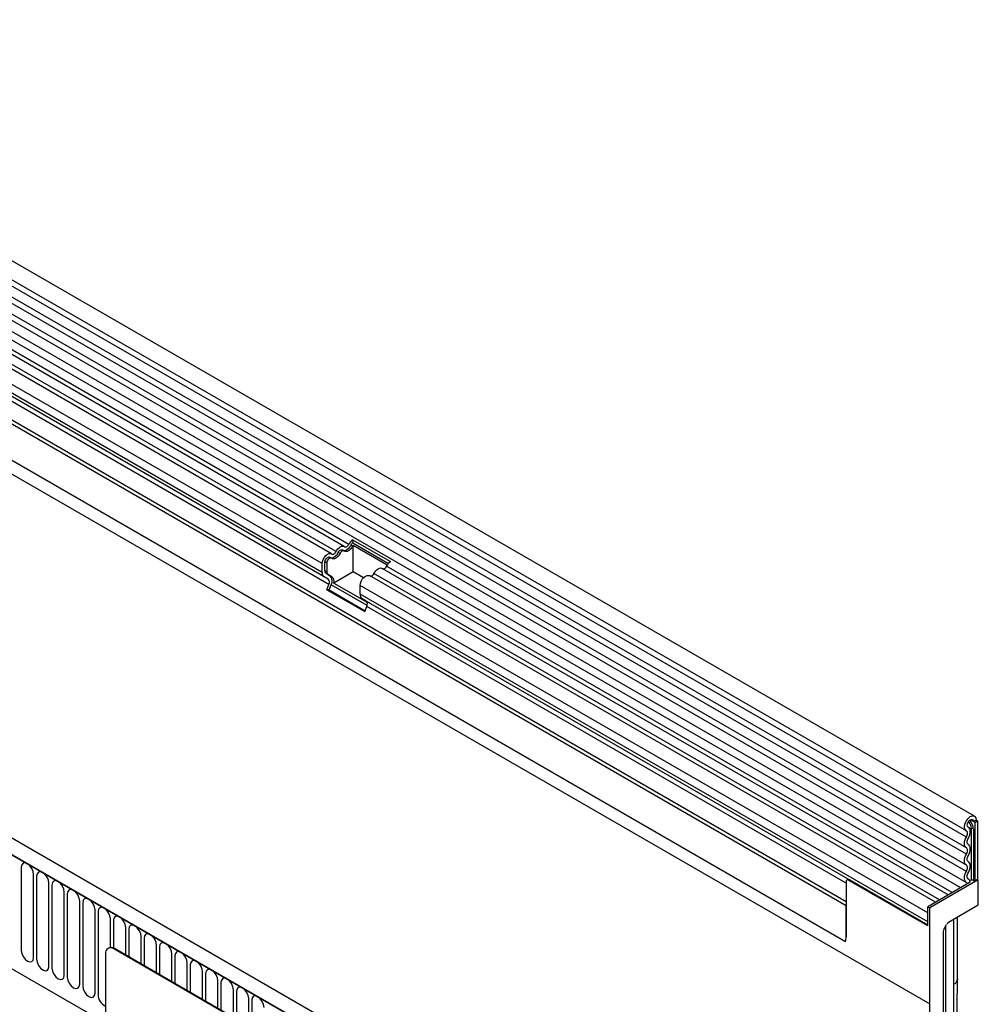
# Model space of a CAD drawing. Units: millimetres. Extents: x 75 to 2100, y 0 to 1460.
# Drawn here: x 614 to 859, y 476 to 727 of the extents above; entities that cross this region are included whole.
import ezdxf

# ---------------------------------------------------------------- set-up
doc = ezdxf.new("R2010")
doc.units = ezdxf.units.MM
doc.header["$LTSCALE"] = 5
doc.layers.get('0').update_dxf_attribs({"color": 1})
doc.layers.add('133371', color=7, linetype='Continuous')

# ---------------------------------------------------------------- blocks, each defined once
blk = doc.blocks.new('1032826-M_004_ISO_view')
for p, q in [((342.39, 192.59), (-10.1, 396.08)), ((-12.22, 392.4), (340.27, 188.91)), ((340.32, 187.26), (-12.17, 390.75)), ((340.32, 184.49), (-12.17, 387.98)), ((340.32, 182.87), (-12.17, 386.36)), ((340.32, 180.1), (-12.17, 383.59)), ((340.32, 178.47), (-12.17, 381.96)), ((338.89, 174.34), (-13.2, 377.59)), ((-12.16, 379.19), (340.33, 175.7)), ((181.42, 261.51), (-16.43, 375.73)), ((182.58, 262.05), (-15.27, 376.27)), ((178.18, 259.65), (-19.66, 373.86)), ((179.35, 260.19), (-18.5, 374.4)), ((175.82, 257.15), (-22.03, 371.36)), ((175.82, 254.87), (-22.03, 369.09)), ((176.33, 253.73), (-0.75, 355.96)), ((177.34, 253.15), (0.35, 355.32)), ((177.51, 251.77), (0.52, 353.94)), ((309.6, 170.76), (-0.98, 350.06)), ((309.6, 169.72), (-1.17, 349.13)), ((309.45, 160.54), (-1.02, 339.77)), ((309.45, 160.54), (-1.02, 339.77)), ((214.58, 118.81), (-137.91, 322.3)), ((212.37, 115.9), (-140.83, 319.8)), ((-140.47, 319.59), (212.02, 116.1)), ((95.88, 280.4), (330.99, 144.67)), ((-119.11, 278.13), (120.48, 139.82)), ((-119.11, 278.13), (120.48, 139.82)), ((183.59, 261.6), (183.13, 261.86)), ((183.59, 263.24), (193.28, 257.64)), ((183.59, 263.24), (183.63, 262.44)), ((183.63, 262.44), (192.75, 257.18)), ((192.43, 256.74), (183.7, 261.78)), ((183.7, 255.01), (183.7, 261.78)), ((180.36, 259.73), (179.9, 260)), ((181.38, 260.38), (180.92, 260.65)), ((175.82, 254.87), (175.82, 257.15)), ((176.52, 255.28), (176.52, 257.55)), ((176.98, 257.29), (176.52, 257.55)), ((176.98, 257.29), (176.98, 255.02)), ((178.14, 258.51), (177.68, 258.78)), ((176.98, 255.02), (176.52, 255.28)), ((177.84, 254.01), (176.83, 254.6)), ((177.29, 254.33), (176.83, 254.6)), ((177.29, 254.33), (178.3, 253.75)), ((183.7, 255.01), (178.79, 252.17)), ((186.33, 253.49), (183.7, 255.01)), ((333.47, 171.21), (189.04, 254.59)), ((335.65, 172.47), (191.1, 255.92)), ((336.7, 173.08), (192.27, 256.46)), ((177.34, 253.15), (176.33, 253.73)), ((177, 250.45), (177.51, 251.77)), ((177.61, 250.4), (178.12, 251.71)), ((178.3, 253.75), (177.84, 254.01)), ((187.28, 246.42), (178.12, 251.71)), ((178.79, 252.17), (187.27, 247.28)), ((185.5, 249.28), (185.5, 251.55)), ((330.46, 167.87), (185.5, 251.55)), ((332.42, 170.61), (187.87, 254.05)), ((177, 250.45), (186.69, 244.86)), ((177.61, 250.4), (177, 250.45)), ((177.61, 250.4), (186.78, 245.1)), ((330.46, 165.6), (185.5, 249.28)), ((310.17, 176.47), (186.02, 248.14)), ((187.03, 247.55), (186.02, 248.14)), ((310.17, 176.47), (187.03, 247.55)), ((186.69, 244.86), (187.2, 246.17)), ((309.6, 175.51), (187.2, 246.17)), ((342.13, 191.21), (341.33, 191.67)), ((342.83, 191.62), (342.13, 191.21)), ((342.48, 191.01), (342.13, 191.21)), ((342.48, 191.01), (343.19, 191.42)), ((343.19, 191.42), (342.83, 191.62)), ((342.83, 191.62), (343.19, 191.42)), ((343.19, 191.42), (343.19, 176.41)), ((340.81, 189.76), (340.75, 189.79)), ((340.78, 189.77), (340.76, 189.79)), ((341.61, 176.3), (341.61, 189.47)), ((342.1, 189.39), (342.1, 176.23)), ((342.48, 191.01), (342.48, 176)), ((98.95, 179.54), (98.95, 158.31)), ((102.1, 156.49), (102.1, 177.72)), ((102.87, 177.28), (102.87, 156.05)), ((310.19, 176.48), (309.81, 176.26)), ((310.31, 176.21), (310.55, 176.35)), ((330.46, 164.57), (310.31, 176.21)), ((310.55, 176.35), (330.46, 164.85)), ((343.36, 176.31), (330.99, 169.17)), ((340.91, 176.52), (340.78, 176.6)), ((340.86, 176.55), (340.8, 176.59)), ((342.1, 176.23), (342.48, 176)), ((343.19, 176.41), (342.48, 176)), ((343.36, 176.31), (343.19, 176.41)), ((343.36, 169.86), (343.36, 176.31)), ((106.03, 154.22), (106.03, 175.45)), ((106.8, 175.01), (106.8, 153.78)), ((309.6, 175.8), (309.6, 161.76)), ((341.31, 175.74), (330.46, 169.47)), ((109.95, 151.96), (109.95, 173.19)), ((110.72, 172.74), (110.72, 151.51)), ((113.88, 149.69), (113.88, 170.92)), ((114.65, 170.48), (114.65, 149.25)), ((117.8, 147.43), (117.8, 168.66)), ((309.6, 161.76), (309.6, 169.72)), ((330.46, 169.47), (330.99, 169.17)), ((330.46, 164.57), (330.46, 169.47)), ((330.99, 144.67), (330.99, 169.17)), ((343.36, 169.86), (335.78, 165.48)), ((118.57, 168.21), (118.57, 146.98)), ((121.73, 159.05), (121.73, 166.39)), ((330.46, 165.6), (330.46, 167.87)), ((337.14, 149.65), (337.14, 166.26)), ((338.01, 150.78), (338.01, 166.77)), ((338.02, 150.95), (338.02, 166.77)), ((122.49, 165.95), (122.49, 158.89)), ((125.65, 157.08), (125.65, 164.13)), ((126.42, 163.68), (126.42, 156.64)), ((334.64, 163.84), (335.28, 164.96)), ((335.09, 148.47), (335.09, 164.62)), ((129.58, 154.82), (129.58, 161.86)), ((130.34, 161.42), (130.34, 154.37)), ((334.43, 163.14), (334.43, 146.66)), ((121.25, 158.91), (121.11, 158.83)), ((122.75, 158.76), (122.61, 158.68)), ((187.66, 121.12), (122.61, 158.68)), ((187.8, 121.2), (122.75, 158.76)), ((133.5, 152.55), (133.5, 159.59)), ((134.27, 159.15), (134.27, 152.11)), ((120.48, 157.45), (120.48, 123.97)), ((137.42, 150.29), (137.42, 157.33)), ((138.19, 156.89), (138.19, 149.84)), ((141.35, 148.02), (141.35, 155.06)), ((142.12, 154.62), (142.12, 147.58)), ((145.27, 145.75), (145.27, 152.8)), ((146.04, 152.35), (146.04, 145.31)), ((338.02, 150.95), (338.01, 150.78)), ((149.2, 143.49), (149.2, 150.53)), ((149.97, 150.09), (149.97, 143.05)), ((153.12, 141.22), (153.12, 148.27)), ((153.89, 147.82), (153.89, 140.78)), ((157.05, 138.96), (157.05, 146)), ((157.81, 145.56), (157.81, 138.52))]:
    blk.add_line(p, q)
at = {"flags": 128}
for points in [[(179.35, 260.19), (179.57, 260.57), (179.83, 260.91), (180.13, 261.2), (180.43, 261.41), (180.74, 261.55), (181.04, 261.6), (181.3, 261.56), (181.52, 261.44)], [(181.52, 261.44), (181.63, 261.38), (181.76, 261.36), (181.9, 261.38), (182.05, 261.45), (182.2, 261.56), (182.35, 261.7), (182.47, 261.86), (182.58, 262.05)], [(175.82, 257.15), (175.88, 257.67), (176.07, 258.22), (176.37, 258.74), (176.74, 259.19), (177.16, 259.53), (177.59, 259.71), (177.97, 259.72), (178.29, 259.57)], [(180.36, 259.73), (180.14, 259.35), (179.88, 259.01), (179.59, 258.72), (179.28, 258.5), (178.97, 258.36), (178.68, 258.31), (178.41, 258.35), (178.19, 258.48)], [(178.29, 259.57), (178.39, 259.51), (178.52, 259.49), (178.67, 259.52), (178.82, 259.58), (178.97, 259.69), (179.11, 259.83), (179.24, 260), (179.35, 260.19)], [(179.9, 260), (180.01, 260.18), (180.14, 260.35), (180.28, 260.49), (180.43, 260.6), (180.59, 260.67), (180.73, 260.69), (180.86, 260.67), (180.92, 260.65)], [(181.43, 260.34), (181.32, 260.41), (181.19, 260.42), (181.05, 260.4), (180.89, 260.33), (180.74, 260.23), (180.6, 260.08), (180.47, 259.92), (180.36, 259.73)], [(183.59, 261.6), (183.37, 261.22), (183.11, 260.87), (182.82, 260.59), (182.51, 260.37), (182.2, 260.23), (181.91, 260.18), (181.65, 260.22), (181.43, 260.34)], [(176.52, 257.55), (176.55, 257.81), (176.65, 258.08), (176.79, 258.34), (176.98, 258.56), (177.18, 258.72), (177.39, 258.81), (177.58, 258.82), (177.68, 258.78)], [(178.19, 258.48), (178.04, 258.55), (177.85, 258.54), (177.64, 258.46), (177.44, 258.29), (177.25, 258.07), (177.11, 257.82), (177.01, 257.55), (176.98, 257.29)], [(185.5, 251.55), (185.57, 252.08), (185.76, 252.63), (186.06, 253.15), (186.43, 253.6), (186.85, 253.93), (187.27, 254.12), (187.66, 254.13), (187.87, 254.05)], [(189.04, 254.59), (189.26, 254.97), (189.52, 255.32), (189.81, 255.6), (190.12, 255.82), (190.43, 255.96), (190.72, 256.01), (190.99, 255.97), (191.1, 255.92)], [(340.3, 188.9), (339.96, 189.26), (339.83, 189.85), (339.93, 190.58), (340.25, 191.34), (340.74, 192.01), (341.32, 192.48), (341.9, 192.69), (342.39, 192.6), (342.72, 192.22), (342.83, 191.62)], [(340.78, 189.77), (340.6, 189.96), (340.54, 190.28), (340.59, 190.66), (340.76, 191.06), (341.02, 191.42), (341.32, 191.67), (341.63, 191.78), (341.89, 191.73), (342.07, 191.53), (342.13, 191.21)], [(340.32, 187.26), (340.44, 187.51), (340.54, 187.77), (340.59, 188.02), (340.61, 188.26), (340.58, 188.47), (340.52, 188.66), (340.42, 188.8), (340.3, 188.9)], [(340.82, 186.98), (341.04, 187.41), (341.19, 187.84), (341.29, 188.27), (341.31, 188.68), (341.27, 189.05), (341.17, 189.36), (341, 189.6), (340.78, 189.77)], [(340.32, 184.49), (340.11, 184.67), (339.96, 184.92), (339.86, 185.23), (339.83, 185.59), (339.86, 185.99), (339.96, 186.41), (340.11, 186.84), (340.32, 187.26)], [(340.82, 185.36), (340.7, 185.46), (340.61, 185.61), (340.55, 185.79), (340.54, 186), (340.55, 186.24), (340.61, 186.48), (340.7, 186.73), (340.82, 186.98)], [(340.32, 182.87), (340.44, 183.11), (340.53, 183.36), (340.59, 183.61), (340.61, 183.85), (340.59, 184.06), (340.53, 184.24), (340.44, 184.39), (340.32, 184.49)], [(340.82, 182.59), (341.03, 183.01), (341.19, 183.43), (341.28, 183.85), (341.31, 184.25), (341.28, 184.62), (341.19, 184.93), (341.03, 185.18), (340.82, 185.36)], [(340.32, 180.1), (340.11, 180.28), (339.96, 180.53), (339.86, 180.84), (339.83, 181.2), (339.86, 181.6), (339.96, 182.02), (340.11, 182.45), (340.32, 182.87)], [(340.82, 180.96), (340.7, 181.07), (340.61, 181.21), (340.55, 181.4), (340.54, 181.61), (340.55, 181.84), (340.61, 182.09), (340.7, 182.34), (340.82, 182.59)], [(102.1, 177.72), (101.98, 178.49), (101.64, 179.27), (101.13, 179.96), (100.53, 180.45), (99.92, 180.66), (99.41, 180.56), (99.07, 180.17), (98.95, 179.54)], [(340.32, 178.47), (340.44, 178.72), (340.53, 178.97), (340.59, 179.22), (340.61, 179.45), (340.59, 179.67), (340.53, 179.85), (340.44, 179.99), (340.32, 180.1)], [(340.82, 178.19), (341.03, 178.61), (341.19, 179.04), (341.28, 179.46), (341.31, 179.86), (341.28, 180.22), (341.19, 180.54), (341.03, 180.78), (340.82, 180.96)], [(106.03, 175.45), (105.91, 176.22), (105.57, 177.01), (105.05, 177.7), (104.45, 178.19), (103.85, 178.4), (103.33, 178.3), (102.99, 177.9), (102.87, 177.28)], [(109.95, 173.19), (109.83, 173.95), (109.49, 174.74), (108.98, 175.43), (108.38, 175.92), (107.77, 176.13), (107.26, 176.03), (106.92, 175.64), (106.8, 175.01)], [(340.39, 175.67), (340.16, 175.83), (339.98, 176.08), (339.87, 176.39), (339.83, 176.75), (339.85, 177.16), (339.95, 177.6), (340.1, 178.04), (340.32, 178.47)], [(340.86, 176.55), (340.73, 176.64), (340.63, 176.79), (340.56, 176.97), (340.54, 177.18), (340.55, 177.42), (340.61, 177.68), (340.7, 177.94), (340.82, 178.19)], [(341.31, 175.74), (341.19, 176.21), (340.86, 176.55)], [(113.88, 170.92), (113.76, 171.69), (113.42, 172.48), (112.9, 173.17), (112.3, 173.66), (111.7, 173.87), (111.18, 173.77), (110.84, 173.37), (110.72, 172.74)], [(340.6, 175.33), (340.55, 175.5), (340.39, 175.67)], [(117.8, 168.66), (117.68, 169.42), (117.34, 170.21), (116.83, 170.9), (116.22, 171.39), (115.62, 171.6), (115.11, 171.5), (114.77, 171.11), (114.65, 170.48)], [(121.73, 166.39), (121.61, 167.16), (121.26, 167.95), (120.75, 168.64), (120.15, 169.12), (119.54, 169.33), (119.03, 169.23), (118.69, 168.84), (118.57, 168.21)], [(125.65, 164.13), (125.53, 164.89), (125.19, 165.68), (124.68, 166.37), (124.07, 166.86), (123.47, 167.07), (122.96, 166.97), (122.61, 166.58), (122.49, 165.95)], [(129.58, 161.86), (129.46, 162.63), (129.11, 163.42), (128.6, 164.11), (128, 164.59), (127.39, 164.8), (126.88, 164.7), (126.54, 164.31), (126.42, 163.68)], [(133.5, 159.59), (133.38, 160.36), (133.04, 161.15), (132.53, 161.84), (131.92, 162.33), (131.32, 162.54), (130.81, 162.44), (130.46, 162.04), (130.34, 161.42)], [(137.42, 157.33), (137.3, 158.1), (136.96, 158.88), (136.45, 159.57), (135.85, 160.06), (135.24, 160.27), (134.73, 160.17), (134.39, 159.78), (134.27, 159.15)], [(98.95, 158.31), (99.07, 157.54), (99.41, 156.76), (99.92, 156.06), (100.53, 155.58), (101.13, 155.37), (101.64, 155.47), (101.98, 155.86), (102.1, 156.49)], [(102.87, 156.05), (102.99, 155.28), (103.33, 154.49), (103.85, 153.8), (104.45, 153.31), (105.05, 153.1), (105.57, 153.2), (105.91, 153.59), (106.03, 154.22)], [(141.35, 155.06), (141.23, 155.83), (140.89, 156.62), (140.37, 157.31), (139.77, 157.8), (139.17, 158.01), (138.65, 157.91), (138.31, 157.51), (138.19, 156.89)], [(106.8, 153.78), (106.92, 153.01), (107.26, 152.22), (107.77, 151.53), (108.38, 151.05), (108.98, 150.84), (109.49, 150.94), (109.83, 151.33), (109.95, 151.96)], [(145.27, 152.8), (145.15, 153.56), (144.81, 154.35), (144.3, 155.04), (143.7, 155.53), (143.09, 155.74), (142.58, 155.64), (142.24, 155.25), (142.12, 154.62)], [(149.2, 150.53), (149.08, 151.3), (148.74, 152.09), (148.22, 152.78), (147.62, 153.27), (147.02, 153.48), (146.5, 153.38), (146.16, 152.98), (146.04, 152.35)], [(110.72, 151.51), (110.84, 150.75), (111.18, 149.96), (111.7, 149.27), (112.3, 148.78), (112.9, 148.57), (113.42, 148.67), (113.76, 149.06), (113.88, 149.69)], [(153.12, 148.27), (153, 149.03), (152.66, 149.82), (152.15, 150.51), (151.54, 151), (150.94, 151.21), (150.43, 151.11), (150.09, 150.72), (149.97, 150.09)], [(114.65, 149.25), (114.77, 148.48), (115.11, 147.69), (115.62, 147), (116.22, 146.51), (116.83, 146.3), (117.34, 146.4), (117.68, 146.8), (117.8, 147.43)], [(157.05, 146), (156.93, 146.77), (156.58, 147.56), (156.07, 148.25), (155.47, 148.73), (154.86, 148.94), (154.35, 148.85), (154.01, 148.45), (153.89, 147.82)], [(315.71, -27.96), (318.79, -12.71), (321.61, 2.47), (324.16, 17.57), (326.45, 32.57), (328.47, 47.48), (330.22, 62.28), (331.71, 76.97), (332.93, 91.54), (333.87, 105.98), (334.55, 120.29), (334.96, 134.45), (335.09, 148.47)], [(315.71, -27.96), (318.79, -12.71), (321.61, 2.47), (324.16, 17.57), (326.45, 32.57), (328.47, 47.48), (330.22, 62.28), (331.71, 76.97), (332.93, 91.54), (333.87, 105.98), (334.55, 120.29), (334.96, 134.45), (335.09, 148.47)], [(317.68, -27.45), (320.77, -12.14), (323.6, 3.1), (326.16, 18.25), (328.46, 33.31), (330.49, 48.28), (332.25, 63.14), (333.74, 77.88), (334.96, 92.5), (335.91, 107), (336.59, 121.36), (337, 135.58), (337.14, 149.65)], [(318.5, -26.78), (321.6, -11.43), (324.44, 3.85), (327.01, 19.04), (329.31, 34.14), (331.35, 49.15), (333.11, 64.04), (334.61, 78.83), (335.83, 93.49), (336.78, 108.03), (337.47, 122.42), (337.87, 136.68), (338.01, 150.78)], [(160.97, 143.74), (160.85, 144.5), (160.51, 145.29), (160, 145.98), (159.39, 146.47), (158.79, 146.68), (158.28, 146.58), (157.93, 146.19), (157.81, 145.56)], [(334.43, 146.66), (334.3, 132.7), (333.9, 118.61), (333.23, 104.37), (332.3, 89.99), (331.11, 75.5), (329.65, 60.88), (327.93, 46.15), (325.94, 31.32), (323.69, 16.39), (321.19, 1.37), (318.42, -13.73), (315.39, -28.91)], [(305.21, -39.62), (308.73, -25.93), (312, -12.29), (315.01, 1.3), (317.77, 14.82), (320.27, 28.27), (322.52, 41.64), (324.5, 54.92), (326.22, 68.1), (327.67, 81.17), (328.87, 94.13), (329.8, 106.97), (330.46, 119.68), (330.86, 132.25), (330.99, 144.67)]]:
    blk.add_lwpolyline(points, dxfattribs=at)
for centre, radius, start, end in [((181.17, 262.56), 2.09, 271.173, 340.4519), ((185.28, 260.77), 2.98, 124.367, 154.6365), ((184.46, 261.23), 1.46, 124.367, 154.6365), ((185.08, 260.86), 1.66, 146.4226, 153.7033), ((177.94, 260.69), 2.09, 271.173, 340.4519), ((194.96, 255.18), 2.98, 124.367, 154.6365), ((177.07, 254.75), 1.26, 174.3796, 234.302), ((177.27, 255.21), 0.755, 174.3796, 234.302), ((177.73, 254.94), 0.755, 174.3796, 234.302), ((188.05, 254.95), 1.05, 274.2512, 339.9341), ((191.28, 256.82), 1.05, 274.2512, 339.9341), ((176.55, 252.35), 1.12, 328.7012, 45.2148), ((176.52, 252.68), 1.87, 328.7012, 45.2148), ((177.37, 252.6), 1.48, 343.1465, 50.9202), ((186.75, 249.16), 1.26, 174.3796, 234.302), ((186.24, 246.76), 1.12, 328.7012, 45.2148), ((338.81, 189.33), 2.81, 2.905, 42.8009), ((338.62, 189.22), 3.48, 2.9024, 42.5239), ((341.23, 192), 2.57, 267.7609, 278.7024), ((341.74, 188.71), 0.768, 62.6428, 99.7711), ((310.03, 175.87), 0.437, 50.7967, 189.214), ((341.23, 178.83), 2.56, 268.5116, 278.7048), ((341.74, 175.54), 0.768, 62.6428, 99.7711), ((305.04, 161.71), 4.56, 345.0513, 0.5471), ((121.78, 157.66), 1.31, 50.7967, 189.214), ((121.87, 157.53), 1.51, 54.3824, 114.3071), ((336.47, 151.06), 1.56, 295.0865, 349.7816), ((121.75, 147.01), 3.18, 180.5453, 246.5672)]:
    blk.add_arc(centre, radius, start, end)
for centre, start_param, end_param in [((335.14, 163.55), 1.571058, 2.35577), ((335.79, 164.67), 0.785659, 1.571058)]:
    blk.add_ellipse(centre, major_axis=(0.5, 0.866), ratio=0.577777, start_param=start_param, end_param=end_param)
blk.add_open_spline([(310.19, 176.48), (310.19, 176.48), (310.19, 176.48), (310.2, 176.48), (310.22, 176.48), (310.25, 176.48), (310.29, 176.46), (310.36, 176.44), (310.45, 176.4), (310.52, 176.36), (310.55, 176.35)], degree=3, knots=[0, 0, 0, 0, 0.022568, 0.12928, 0.236886, 0.347488, 0.459206, 0.648309, 0.843657, 1, 1, 1, 1])

msp = doc.modelspace()

# ---------------------------------------------------------------- block references
at = {"layer": '133371'}
msp.add_blockref('1032826-M_004_ISO_view', (515.277, 330.969), dxfattribs=at)

doc.saveas('drawing.dxf')
